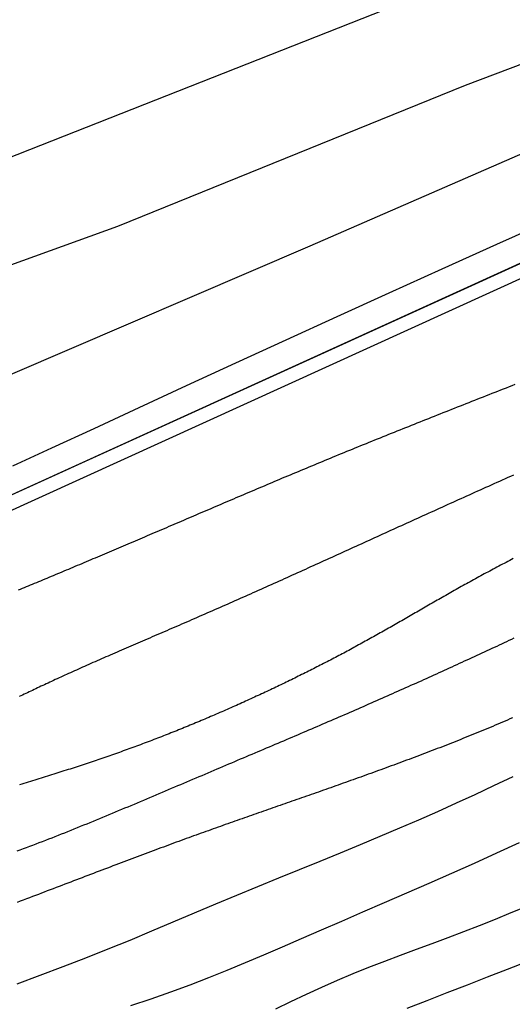
# Model space of a CAD drawing. Units: millimetres. Extents: x 34439 to 1569990, y 33828 to 815564.
# Drawn here: x 465427 to 475900, y 538290 to 559221 of the extents above; entities that cross this region are included whole.
import ezdxf

# ---------------------------------------------------------------- set-up
doc = ezdxf.new("R2010")
doc.units = ezdxf.units.MM
for name, color, linetype in [('00_지형도(콘타1)', 54, 'Continuous'), ('00_지형도(콘타5)', 40, 'Continuous'), ('FF', 8, 'Continuous'), ('HH', 7, 'Continuous')]:
    doc.layers.add(name, color=color, linetype=linetype)

msp = doc.modelspace()

# ---------------------------------------------------------------- linework, layer by layer
at = {"layer": '00_지형도(콘타1)'}
for points in [[(490148.283, 575685.882), (492029.064, 574153.36), (493205.803, 572337.784), (493969.649, 570171.466), (494072.868, 567819.462), (493143.862, 565838.823), (491882.779, 564606.787), (490549.787, 563881.916), (489268.289, 563260.45), (474900.855, 557819.306), (467503.967, 554822.734), (463458.222, 553361.694), (459903.782, 552693.041), (456342.46, 553291.389), (454167.97, 554001.835), (453038.917, 554600.829), (452237.558, 555312.808), (451717.221, 555860.174), (450688.002, 556975.995), (450372.442, 557337.826), (450140.248, 557638.183)], [(491175.542, 562598.985), (482055.879, 558963.732), (471593.446, 554403.389), (465222.398, 551667.637), (461947.982, 550158.221), (460929.964, 549903.876), (459984.662, 549894.793), (459030.262, 550076.467), (457998.764, 550459.754), (455571.589, 551578.174), (453304.275, 552449.672), (451426.217, 552995.739), (449279.763, 553156.257), (446822.511, 553052.685), (443703.241, 552236.685), (440374.621, 550868.788), (439104.314, 550522.561), (438293.209, 550439.658), (437673.18, 550450.332), (437226.271, 550616.351), (436706.282, 550835.761), (436372.936, 551110.982)], [(487448.815, 559644.78), (486126.777, 559072.709), (484753.287, 558477.835), (483354.492, 557870.857), (481956.539, 557262.475), (480585.576, 556663.388), (479262.585, 556082.182), (477987.887, 555518.992), (476756.638, 554971.841), (475563.994, 554438.751), (474405.113, 553917.744), (473275.149, 553406.842), (472169.258, 552904.068), (471082.598, 552407.443), (470013.004, 551916.29), (468969.033, 551435.136), (467961.921, 550969.805), (467002.904, 550526.126), (466103.218, 550109.924), (465274.101, 549727.025)], [(475922.94, 549539.579), (475863.699, 549512.921), (475804.529, 549486.29), (475745.43, 549459.685), (475686.402, 549433.108), (475627.441, 549406.556), (475568.549, 549380.029), (475509.723, 549353.527), (475450.962, 549327.049), (475392.266, 549300.596), (475333.632, 549274.165), (475275.061, 549247.757), (475216.551, 549221.371), (475158.101, 549195.007), (475099.709, 549168.664), (475041.375, 549142.342), (474983.098, 549116.039), (474924.876, 549089.756), (474866.708, 549063.492), (474808.594, 549037.247), (474750.532, 549011.02), (474692.521, 548984.81), (474634.56, 548958.617), (474576.647, 548932.44), (474518.783, 548906.279), (474460.965, 548880.134), (474403.192, 548854.003), (474345.464, 548827.887), (474287.78, 548801.784), (474230.137, 548775.695), (474172.536, 548749.619), (474114.975, 548723.554), (474057.452, 548697.501), (473999.968, 548671.46), (473942.52, 548645.429), (473885.107, 548619.408), (473827.73, 548593.396), (473770.385, 548567.394), (473713.073, 548541.4), (473655.792, 548515.414), (473598.542, 548489.436), (473541.321, 548463.465), (473484.128, 548437.502), (473426.964, 548411.545), (473369.827, 548385.595), (473312.716, 548359.651), (473255.63, 548333.713), (473198.569, 548307.78), (473141.533, 548281.854), (473084.523, 548255.935), (473027.537, 548230.024), (472970.578, 548204.12), (472913.645, 548178.226), (472856.738, 548152.341), (472799.857, 548126.466), (472743.004, 548100.602), (472686.179, 548074.75), (472629.381, 548048.91), (472572.612, 548023.083), (472515.873, 547997.271), (472459.163, 547971.474), (472402.484, 547945.693), (472345.836, 547919.929), (472289.22, 547894.182), (472232.636, 547868.454), (472176.084, 547842.746), (472119.566, 547817.058), (472063.082, 547791.391), (472006.632, 547765.747), (471950.218, 547740.125), (471893.839, 547714.527), (471837.496, 547688.954), (471781.191, 547663.407), (471724.922, 547637.886), (471668.692, 547612.392), (471612.5, 547586.927), (471556.348, 547561.491), (471500.235, 547536.084), (471444.162, 547510.709), (471388.131, 547485.365), (471332.14, 547460.054), (471276.192, 547434.777), (471220.287, 547409.533), (471164.424, 547384.325), (471108.606, 547359.153), (471052.832, 547334.018), (470997.102, 547308.921), (470941.419, 547283.863), (470885.781, 547258.844), (470830.19, 547233.865), (470774.646, 547208.928), (470719.151, 547184.033), (470663.703, 547159.182), (470608.305, 547134.374), (470552.956, 547109.611), (470497.657, 547084.893), (470442.409, 547060.223), (470387.212, 547035.599), (470332.068, 547011.024), (470276.975, 546986.498), (470221.936, 546962.022), (470166.95, 546937.598), (470112.019, 546913.225), (470057.142, 546888.904), (470002.322, 546864.637), (469947.559, 546840.425), (469892.854, 546816.267), (469838.208, 546792.166), (469783.624, 546768.121), (469729.102, 546744.135), (469674.643, 546720.206), (469620.249, 546696.337), (469565.923, 546672.528), (469511.67, 546648.779), (469457.492, 546625.092), (469403.394, 546601.466), (469349.379, 546577.903), (469295.452, 546554.404), (469241.616, 546530.968), (469187.874, 546507.596), (469134.232, 546484.29), (469080.693, 546461.049), (469027.262, 546437.875), (468973.944, 546414.768), (468920.742, 546391.728), (468867.662, 546368.756), (468814.708, 546345.853), (468761.884, 546323.019), (468709.194, 546300.256), (468656.643, 546277.562), (468604.235, 546254.94), (468551.976, 546232.39), (468499.868, 546209.912), (468447.917, 546187.507), (468396.128, 546165.175), (468344.503, 546142.918), (468293.049, 546120.735), (468241.769, 546098.628), (468190.667, 546076.596), (468139.749, 546054.641), (468089.018, 546032.764), (468038.48, 546010.964), (467988.137, 545989.242), (467937.996, 545967.6), (467888.059, 545946.037), (467838.333, 545924.554), (467788.82, 545903.152), (467739.526, 545881.832), (467690.455, 545860.593), (467641.611, 545839.437), (467592.999, 545818.365), (467544.623, 545797.376), (467496.488, 545776.471), (467448.598, 545755.652), (467400.957, 545734.918), (467353.57, 545714.27), (467306.441, 545693.709), (467259.575, 545673.236), (467212.976, 545652.85), (467166.648, 545632.553), (467120.597, 545612.346), (467074.826, 545592.228), (467029.339, 545572.201), (466984.142, 545552.265), (466939.238, 545532.42), (466894.633, 545512.668), (466850.33, 545493.008), (466806.333, 545473.442), (466762.646, 545453.97), (466719.27, 545434.592), (466676.21, 545415.309), (466633.466, 545396.121), (466591.041, 545377.028), (466548.939, 545358.031), (466507.161, 545339.13), (466465.709, 545320.326), (466424.579, 545301.618), (466383.766, 545283.005), (466343.265, 545264.488), (466303.07, 545246.065), (466263.177, 545227.737), (466223.581, 545209.503), (466184.277, 545191.362), (466145.259, 545173.314), (466106.521, 545155.358), (466068.055, 545137.494), (466029.855, 545119.721), (465991.914, 545102.038), (465954.224, 545084.444), (465916.78, 545066.94), (465879.573, 545049.523), (465842.597, 545032.195), (465805.845, 545014.953), (465769.311, 544997.797), (465732.986, 544980.728), (465696.865, 544963.743), (465660.939, 544946.842), (465625.203, 544930.025), (465589.65, 544913.29), (465554.271, 544896.638), (465519.061, 544880.068), (465484.012, 544863.578), (465449.118, 544847.169), (465414.371, 544830.839)], [(475922.165, 547764.455), (475883.283, 547744.27), (475844.426, 547724.052), (475805.595, 547703.803), (475766.796, 547683.523), (475728.03, 547663.214), (475689.303, 547642.875), (475650.616, 547622.508), (475611.974, 547602.113), (475573.379, 547581.691), (475534.836, 547561.244), (475496.348, 547540.771), (475457.918, 547520.273), (475419.549, 547499.752), (475381.243, 547479.208), (475343.003, 547458.642), (475304.832, 547438.054), (475266.733, 547417.446), (475228.707, 547396.819), (475190.758, 547376.172), (475152.888, 547355.508), (475115.096, 547334.827), (475077.383, 547314.129), (475039.747, 547293.417), (475002.188, 547272.691), (474964.706, 547251.953), (474927.3, 547231.202), (474889.97, 547210.441), (474852.714, 547189.67), (474815.531, 547168.891), (474778.421, 547148.104), (474741.382, 547127.311), (474704.412, 547106.513), (474667.511, 547085.711), (474630.676, 547064.905), (474593.907, 547044.098), (474557.202, 547023.29), (474520.56, 547002.482), (474483.979, 546981.676), (474447.459, 546960.872), (474410.997, 546940.071), (474374.593, 546919.276), (474338.246, 546898.486), (474301.952, 546877.703), (474265.713, 546856.928), (474229.525, 546836.162), (474193.389, 546815.407), (474157.301, 546794.662), (474121.262, 546773.93), (474085.27, 546753.212), (474049.323, 546732.508), (474013.42, 546711.82), (473977.56, 546691.149), (473941.741, 546670.496), (473905.963, 546649.862), (473870.223, 546629.248), (473834.521, 546608.655), (473798.854, 546588.084), (473763.223, 546567.537), (473727.624, 546547.015), (473692.058, 546526.518), (473656.523, 546506.048), (473621.017, 546485.605), (473585.538, 546465.192), (473550.087, 546444.809), (473514.661, 546424.457), (473479.259, 546404.137), (473443.879, 546383.851), (473408.521, 546363.599), (473373.183, 546343.382), (473337.864, 546323.203), (473302.562, 546303.061), (473267.276, 546282.958), (473232.004, 546262.895), (473196.746, 546242.873), (473161.5, 546222.893), (473126.264, 546202.957), (473091.038, 546183.064), (473055.819, 546163.217), (473020.607, 546143.415), (472985.401, 546123.66), (472950.198, 546103.952), (472914.998, 546084.292), (472879.8, 546064.681), (472844.601, 546045.12), (472809.401, 546025.609), (472774.199, 546006.146), (472738.992, 545986.732), (472703.781, 545967.367), (472668.563, 545948.049), (472633.337, 545928.78), (472598.102, 545909.557), (472562.857, 545890.382), (472527.601, 545871.253), (472492.331, 545852.169), (472457.048, 545833.131), (472421.748, 545814.137), (472386.433, 545795.187), (472351.099, 545776.28), (472315.746, 545757.415), (472280.372, 545738.592), (472244.977, 545719.811), (472209.558, 545701.07), (472174.116, 545682.369), (472138.647, 545663.707), (472103.152, 545645.084), (472067.628, 545626.499), (472032.075, 545607.951), (471996.491, 545589.44), (471960.875, 545570.965), (471925.226, 545552.526), (471889.543, 545534.121), (471853.823, 545515.75), (471818.066, 545497.413), (471782.271, 545479.109), (471746.436, 545460.837), (471710.561, 545442.596), (471674.643, 545424.387), (471638.681, 545406.208), (471602.675, 545388.058), (471566.622, 545369.938), (471530.523, 545351.846), (471494.374, 545333.781), (471458.176, 545315.744), (471421.926, 545297.733), (471385.625, 545279.748), (471349.269, 545261.788), (471312.858, 545243.853), (471276.391, 545225.941), (471239.867, 545208.053), (471203.284, 545190.187), (471166.64, 545172.343), (471129.935, 545154.521), (471093.168, 545136.719), (471056.336, 545118.937), (471019.439, 545101.175), (470982.476, 545083.432), (470945.445, 545065.706), (470908.345, 545047.998), (470871.175, 545030.307), (470833.933, 545012.632), (470796.619, 544994.973), (470759.231, 544977.329), (470721.769, 544959.7), (470684.232, 544942.086), (470646.619, 544924.486), (470608.929, 544906.9), (470571.161, 544889.327), (470533.315, 544871.767), (470495.392, 544854.221), (470457.391, 544836.689), (470419.314, 544819.171), (470381.161, 544801.669), (470342.934, 544784.183), (470304.632, 544766.713), (470266.257, 544749.261), (470227.81, 544731.825), (470189.291, 544714.409), (470150.702, 544697.011), (470112.044, 544679.633), (470073.319, 544662.277), (470034.526, 544644.942), (469995.668, 544627.629), (469956.745, 544610.34), (469917.759, 544593.075), (469878.711, 544575.834), (469839.602, 544558.62), (469800.434, 544541.432), (469761.206, 544524.271), (469721.922, 544507.139), (469682.581, 544490.035), (469643.184, 544472.961), (469603.734, 544455.918), (469564.231, 544438.907), (469524.677, 544421.927), (469485.071, 544404.981), (469445.417, 544388.069), (469405.714, 544371.191), (469365.965, 544354.349), (469326.169, 544337.543), (469286.329, 544320.774), (469246.445, 544304.044), (469206.519, 544287.352), (469166.552, 544270.7), (469126.544, 544254.088), (469086.498, 544237.517), (469046.414, 544220.989), (469006.293, 544204.503), (468966.137, 544188.061), (468925.947, 544171.663), (468885.724, 544155.311), (468845.468, 544139.005), (468805.182, 544122.746), (468764.867, 544106.534), (468724.522, 544090.372), (468684.151, 544074.258), (468643.753, 544058.195), (468603.331, 544042.183), (468562.885, 544026.222), (468522.416, 544010.315), (468481.925, 543994.46), (468441.414, 543978.66), (468400.885, 543962.916), (468360.337, 543947.227), (468319.772, 543931.595), (468279.19, 543916.019), (468238.593, 543900.502), (468197.98, 543885.043), (468157.353, 543869.642), (468116.71, 543854.299), (468076.054, 543839.017), (468035.384, 543823.793), (467994.7, 543808.63), (467954.001, 543793.526), (467913.283, 543778.48), (467872.546, 543763.49), (467831.785, 543748.556), (467791, 543733.677), (467750.187, 543718.851), (467709.344, 543704.077), (467668.47, 543689.355), (467627.559, 543674.682), (467586.611, 543660.057), (467545.621, 543645.478), (467504.587, 543630.945), (467463.505, 543616.455), (467422.372, 543602.007), (467381.186, 543587.6), (467339.943, 543573.232), (467298.64, 543558.901), (467257.274, 543544.606), (467215.842, 543530.346), (467174.342, 543516.119), (467132.768, 543501.923), (467091.12, 543487.757), (467049.394, 543473.619), (467007.586, 543459.508), (466965.693, 543445.423), (466923.713, 543431.361), (466881.642, 543417.321), (466839.478, 543403.303), (466797.217, 543389.304), (466754.856, 543375.322), (466712.392, 543361.357), (466669.822, 543347.406), (466627.143, 543333.469), (466584.352, 543319.543), (466541.446, 543305.628), (466498.422, 543291.721), (466455.276, 543277.821), (466412.005, 543263.927), (466368.607, 543250.037), (466325.079, 543236.15), (466281.416, 543222.264), (466237.617, 543208.377), (466193.679, 543194.488), (466149.597, 543180.596), (466105.369, 543166.699), (466060.992, 543152.795), (466016.463, 543138.884), (465971.779, 543124.963), (465926.937, 543111.03), (465881.933, 543097.085), (465836.765, 543083.127), (465791.429, 543069.152), (465745.922, 543055.16), (465700.242, 543041.15), (465654.386, 543027.12), (465608.349, 543013.068), (465562.131, 542998.993), (465515.729, 542984.894), (465469.142, 542970.771), (465422.366, 542956.622)], [(475933.76, 546069.678), (475881.689, 546045.336), (475829.553, 546020.983), (475777.351, 545996.62), (475725.084, 545972.245), (475672.751, 545947.86), (475620.35, 545923.465), (475567.881, 545899.059), (475515.344, 545874.642), (475462.738, 545850.215), (475410.063, 545825.778), (475357.317, 545801.331), (475304.5, 545776.873), (475251.612, 545752.405), (475198.651, 545727.927), (475145.618, 545703.439), (475092.511, 545678.941), (475039.329, 545654.433), (474986.073, 545629.916), (474932.742, 545605.388), (474879.335, 545580.851), (474825.85, 545556.304), (474772.289, 545531.747), (474718.649, 545507.181), (474664.931, 545482.605), (474611.134, 545458.02), (474557.257, 545433.425), (474503.299, 545408.821), (474449.26, 545384.208), (474395.139, 545359.585), (474340.936, 545334.954), (474286.65, 545310.313), (474232.28, 545285.663), (474177.825, 545261.004), (474123.286, 545236.336), (474068.661, 545211.659), (474013.949, 545186.974), (473959.151, 545162.279), (473904.265, 545137.576), (473849.291, 545112.865), (473794.228, 545088.144), (473739.075, 545063.415), (473683.833, 545038.678), (473628.5, 545013.932), (473573.075, 544989.178), (473517.558, 544964.415), (473461.949, 544939.644), (473406.246, 544914.865), (473350.449, 544890.078), (473294.558, 544865.283), (473238.571, 544840.479), (473182.489, 544815.668), (473126.31, 544790.848), (473070.033, 544766.02), (473013.659, 544741.183), (472957.187, 544716.337), (472900.615, 544691.483), (472843.943, 544666.62), (472787.171, 544641.748), (472730.297, 544616.865), (472673.322, 544591.972), (472616.244, 544567.067), (472559.062, 544542.15), (472501.776, 544517.22), (472444.386, 544492.275), (472386.89, 544467.315), (472329.287, 544442.339), (472271.577, 544417.346), (472213.759, 544392.335), (472155.833, 544367.305), (472097.797, 544342.254), (472039.652, 544317.183), (471981.395, 544292.089), (471923.026, 544266.972), (471864.546, 544241.831), (471805.952, 544216.664), (471747.244, 544191.471), (471688.421, 544166.25), (471629.484, 544141.001), (471570.43, 544115.722), (471511.259, 544090.413), (471451.97, 544065.072), (471392.563, 544039.698), (471333.037, 544014.29), (471273.391, 543988.848), (471213.624, 543963.369), (471153.736, 543937.854), (471093.725, 543912.301), (471033.592, 543886.709), (470973.335, 543861.076), (470912.953, 543835.403), (470852.447, 543809.688), (470791.814, 543783.929), (470731.055, 543758.126), (470670.168, 543732.277), (470609.153, 543706.383), (470548.009, 543680.441), (470486.736, 543654.45), (470425.331, 543628.41), (470363.796, 543602.32), (470302.129, 543576.178), (470240.329, 543549.983), (470178.395, 543523.734), (470116.328, 543497.431), (470054.125, 543471.072), (469991.787, 543444.656), (469929.312, 543418.183), (469866.7, 543391.65), (469803.95, 543365.058), (469741.061, 543338.404), (469678.033, 543311.688), (469614.864, 543284.91), (469551.555, 543258.067), (469488.103, 543231.159), (469424.51, 543204.185), (469360.773, 543177.144), (469296.895, 543150.037), (469232.873, 543122.863), (469168.71, 543095.623), (469104.403, 543068.316), (469039.954, 543040.941), (468975.363, 543013.5), (468910.63, 542985.992), (468845.756, 542958.421), (468780.747, 542930.789), (468715.603, 542903.102), (468650.329, 542875.361), (468584.927, 542847.572), (468519.4, 542819.736), (468453.752, 542791.859), (468387.984, 542763.944), (468322.102, 542735.995), (468256.108, 542708.017), (468190.007, 542680.014), (468123.801, 542651.991), (468057.495, 542623.952), (467991.092, 542595.903), (467924.597, 542567.846), (467858.012, 542539.788), (467791.342, 542511.733), (467724.59, 542483.684), (467657.76, 542455.647), (467590.856, 542427.627), (467523.881, 542399.627), (467456.839, 542371.652), (467389.734, 542343.707), (467322.569, 542315.796), (467255.349, 542287.925), (467188.076, 542260.097), (467120.755, 542232.316), (467053.39, 542204.589), (466985.983, 542176.918), (466918.539, 542149.309), (466851.062, 542121.766), (466783.554, 542094.294), (466716.021, 542066.897), (466648.465, 542039.58), (466580.89, 542012.347), (466513.3, 541985.203), (466445.699, 541958.152), (466378.091, 541931.199), (466310.478, 541904.349), (466242.865, 541877.606), (466175.256, 541850.974), (466107.654, 541824.458), (466040.063, 541798.063), (465972.487, 541771.793), (465904.929, 541745.653), (465837.393, 541719.648), (465769.883, 541693.781), (465702.402, 541668.057), (465634.954, 541642.481), (465567.544, 541617.058), (465500.173, 541591.791), (465432.848, 541566.686), (465365.57, 541541.748)], [(475903.212, 544377.478), (475851.223, 544354.984), (475799.138, 544332.534), (475746.955, 544310.129), (475694.674, 544287.771), (475642.295, 544265.458), (475589.818, 544243.193), (475537.243, 544220.976), (475484.569, 544198.808), (475431.797, 544176.689), (475378.927, 544154.619), (475325.959, 544132.6), (475272.893, 544110.633), (475219.731, 544088.716), (475166.478, 544066.852), (475113.135, 544045.039), (475059.705, 544023.279), (475006.192, 544001.572), (474952.599, 543979.917), (474898.929, 543958.315), (474845.184, 543936.767), (474791.368, 543915.272), (474737.485, 543893.831), (474683.539, 543872.444), (474629.534, 543851.111), (474575.472, 543829.833), (474521.358, 543808.609), (474467.196, 543787.439), (474412.989, 543766.325), (474358.741, 543745.265), (474304.456, 543724.261), (474250.138, 543703.312), (474195.789, 543682.418), (474141.414, 543661.581), (474087.017, 543640.799), (474032.602, 543620.073), (473978.171, 543599.404), (473923.729, 543578.791), (473869.279, 543558.234), (473814.826, 543537.735), (473760.373, 543517.293), (473705.923, 543496.907), (473651.48, 543476.579), (473597.049, 543456.309), (473542.632, 543436.096), (473488.234, 543415.942), (473433.858, 543395.845), (473379.509, 543375.807), (473325.188, 543355.827), (473270.901, 543335.905), (473216.652, 543316.043), (473162.443, 543296.24), (473108.278, 543276.495), (473054.162, 543256.81), (473000.098, 543237.185), (472946.089, 543217.619), (472892.14, 543198.113), (472838.254, 543178.667), (472784.435, 543159.282), (472730.686, 543139.957), (472677.012, 543120.692), (472623.416, 543101.489), (472569.901, 543082.346), (472516.472, 543063.264), (472463.132, 543044.244), (472409.885, 543025.285), (472356.734, 543006.388), (472303.684, 542987.553), (472250.738, 542968.78), (472197.898, 542950.068), (472145.166, 542931.418), (472092.545, 542912.829), (472040.037, 542894.301), (471987.645, 542875.833), (471935.369, 542857.426), (471883.213, 542839.078), (471831.179, 542820.79), (471779.262, 542802.558), (471727.46, 542784.382), (471675.768, 542766.258), (471624.183, 542748.185), (471572.702, 542730.159), (471521.32, 542712.18), (471470.033, 542694.243), (471418.839, 542676.348), (471367.731, 542658.491), (471316.705, 542640.67), (471265.755, 542622.881), (471214.876, 542605.122), (471164.063, 542587.39), (471113.311, 542569.682), (471062.614, 542551.996), (471011.967, 542534.329), (470961.366, 542516.678), (470910.804, 542499.04), (470860.277, 542481.412), (470809.779, 542463.791), (470759.305, 542446.175), (470708.85, 542428.561), (470658.408, 542410.947), (470607.975, 542393.328), (470557.545, 542375.703), (470507.114, 542358.069), (470456.675, 542340.423), (470406.223, 542322.762), (470355.754, 542305.083), (470305.262, 542287.383), (470254.742, 542269.661), (470204.188, 542251.912), (470153.596, 542234.134), (470102.96, 542216.325), (470052.275, 542198.481), (470001.535, 542180.6), (469950.737, 542162.679), (469899.873, 542144.715), (469848.94, 542126.705), (469797.931, 542108.647), (469746.842, 542090.537), (469695.668, 542072.374), (469644.402, 542054.153), (469593.041, 542035.873), (469541.578, 542017.531), (469490.009, 541999.123), (469438.328, 541980.647), (469386.531, 541962.1), (469334.611, 541943.479), (469282.563, 541924.783), (469230.383, 541906.006), (469178.065, 541887.148), (469125.605, 541868.205), (469072.995, 541849.174), (469020.233, 541830.052), (468967.312, 541810.838), (468914.227, 541791.528), (468860.976, 541772.12), (468807.552, 541752.613), (468753.953, 541733.004), (468700.173, 541713.291), (468646.208, 541693.472), (468592.055, 541673.544), (468537.708, 541653.507), (468483.168, 541633.359), (468428.432, 541613.102), (468373.501, 541592.736), (468318.373, 541572.261), (468263.048, 541551.679), (468207.525, 541530.988), (468151.803, 541510.191), (468095.882, 541489.286), (468039.761, 541468.276), (467983.441, 541447.162), (467926.921, 541425.944), (467870.203, 541404.624), (467813.285, 541383.203), (467756.168, 541361.682), (467698.853, 541340.062), (467641.339, 541318.344), (467583.627, 541296.53), (467525.716, 541274.619), (467467.607, 541252.615), (467409.299, 541230.517), (467350.794, 541208.327), (467292.09, 541186.046), (467233.189, 541163.675), (467174.09, 541141.215), (467114.793, 541118.667), (467055.299, 541096.033), (466995.607, 541073.313), (466935.718, 541050.509), (466875.632, 541027.621), (466815.349, 541004.652), (466754.869, 540981.601), (466694.192, 540958.471), (466633.318, 540935.261), (466572.248, 540911.974), (466510.981, 540888.611), (466449.518, 540865.172), (466387.859, 540841.659), (466326.003, 540818.072), (466263.952, 540794.413), (466201.705, 540770.684), (466139.261, 540746.884), (466076.623, 540723.016), (466013.788, 540699.08), (465950.759, 540675.078), (465887.533, 540651.01), (465824.113, 540626.879), (465760.498, 540602.683), (465696.687, 540578.426), (465632.682, 540554.108), (465568.482, 540529.73), (465504.087, 540505.294), (465439.498, 540480.8), (465374.715, 540456.249)], [(467793.159, 538262.675), (468222.998, 538408.022), (468641.893, 538555.548), (469048.558, 538705.702), (469445.748, 538858.96), (469837.224, 539015.805), (470226.749, 539176.718), (470618.086, 539342.182), (471014.997, 539512.677), (471421.246, 539688.686), (471840.594, 539870.692), (472275.74, 540058.999), (472725.131, 540253.214), (473186.15, 540452.765), (473656.177, 540657.082), (474132.596, 540865.593), (474612.79, 541077.729), (475094.14, 541292.919), (475574.029, 541510.591), (476050.452, 541730.332)], [(470869.336, 538192.587), (471193.858, 538348.865), (471521.691, 538503.494), (471852.177, 538654.823), (472184.657, 538801.195), (472518.539, 538941.432), (472853.493, 539076.251), (473189.256, 539206.842), (473525.563, 539334.396), (473862.153, 539460.105), (474198.76, 539585.159), (474535.121, 539710.751), (474870.973, 539838.07), (475206.294, 539968.154), (475542.026, 540101.42), (475879.353, 540238.133), (476219.459, 540378.555)], [(473665.139, 538206.056), (474087.333, 538373.702), (474515.802, 538540.563), (474946.724, 538706.571), (475376.273, 538871.656), (475800.624, 539035.75), (476216.785, 539198.884)]]:
    msp.add_lwpolyline(points, dxfattribs=at)
at = {"layer": '00_지형도(콘타5)'}
for points in [[(465403.154, 547099.667), (465445.133, 547116.876), (465487.329, 547134.196), (465529.741, 547151.627), (465572.37, 547169.169), (465615.215, 547186.821), (465658.276, 547204.583), (465701.553, 547222.455), (465745.045, 547240.438), (465788.75, 547258.529), (465832.666, 547276.728), (465876.792, 547295.034), (465921.125, 547313.446), (465965.663, 547331.962), (466010.404, 547350.582), (466055.345, 547369.304), (466100.486, 547388.128), (466145.822, 547407.051), (466191.353, 547426.073), (466237.074, 547445.192), (466282.984, 547464.407), (466329.08, 547483.717), (466375.359, 547503.12), (466421.819, 547522.614), (466468.458, 547542.2), (466515.272, 547561.874), (466562.26, 547581.637), (466609.418, 547601.486), (466656.744, 547621.42), (466704.236, 547641.438), (466751.891, 547661.538), (466799.707, 547681.72), (466847.68, 547701.982), (466895.809, 547722.322), (466944.09, 547742.739), (466992.522, 547763.232), (467041.101, 547783.799), (467089.826, 547804.439), (467138.693, 547825.152), (467187.7, 547845.934), (467236.845, 547866.786), (467286.125, 547887.705), (467335.537, 547908.691), (467385.078, 547929.742), (467434.747, 547950.857), (467484.541, 547972.034), (467534.457, 547993.272), (467584.493, 548014.57), (467634.645, 548035.926), (467684.912, 548057.339), (467735.291, 548078.808), (467785.78, 548100.331), (467836.375, 548121.908), (467887.075, 548143.535), (467937.876, 548165.214), (467988.777, 548186.941), (468039.774, 548208.715), (468090.865, 548230.536), (468142.048, 548252.402), (468193.319, 548274.312), (468244.677, 548296.264), (468296.119, 548318.256), (468347.642, 548340.289), (468399.244, 548362.359), (468450.923, 548384.467), (468502.675, 548406.61), (468554.5, 548428.788), (468606.396, 548450.999), (468658.36, 548473.243), (468710.39, 548495.518), (468762.486, 548517.823), (468814.644, 548540.157), (468866.863, 548562.52), (468919.144, 548584.909), (468971.487, 548607.326), (469023.893, 548629.771), (469076.362, 548652.242), (469128.896, 548674.739), (469181.494, 548697.263), (469234.157, 548719.813), (469286.887, 548742.388), (469339.684, 548764.989), (469392.549, 548787.616), (469445.484, 548810.268), (469498.491, 548832.946), (469551.57, 548855.649), (469604.722, 548878.378), (469657.949, 548901.132), (469711.253, 548923.911), (469764.634, 548946.715), (469818.094, 548969.545), (469871.634, 548992.4), (469925.256, 549015.279), (469978.96, 549038.184), (470032.748, 549061.114), (470086.621, 549084.068), (470140.58, 549107.047), (470194.628, 549130.051), (470248.764, 549153.08), (470302.991, 549176.134), (470357.309, 549199.212), (470411.72, 549222.314), (470466.225, 549245.441), (470520.826, 549268.593), (470575.523, 549291.768), (470630.318, 549314.968), (470685.213, 549338.193), (470740.208, 549361.441), (470795.305, 549384.714), (470850.505, 549408.011), (470905.809, 549431.332), (470961.219, 549454.677), (471016.736, 549478.046), (471072.361, 549501.438), (471128.096, 549524.855), (471183.941, 549548.295), (471239.899, 549571.759), (471295.97, 549595.246), (471352.155, 549618.757), (471408.456, 549642.292), (471464.875, 549665.85), (471521.411, 549689.432), (471578.068, 549713.037), (471634.845, 549736.665), (471691.745, 549760.316), (471748.769, 549783.991), (471805.917, 549807.689), (471863.191, 549831.41), (471920.593, 549855.153), (471978.122, 549878.92), (472035.78, 549902.71), (472093.567, 549926.521), (472151.484, 549950.356), (472209.53, 549974.212), (472267.707, 549998.091), (472326.016, 550021.991), (472384.455, 550045.912), (472443.024, 550069.855), (472501.719, 550093.818), (472560.539, 550117.801), (472619.48, 550141.803), (472678.541, 550165.823), (472737.719, 550189.861), (472797.012, 550213.917), (472856.416, 550237.988), (472915.929, 550262.076), (472975.548, 550286.178), (473035.27, 550310.295), (473095.09, 550334.425), (473155.007, 550358.567), (473215.017, 550382.722), (473275.116, 550406.888), (473335.302, 550431.064), (473395.571, 550455.25), (473455.921, 550479.444), (473516.347, 550503.647), (473576.847, 550527.857), (473637.417, 550552.074), (473698.055, 550576.297), (473758.757, 550600.524), (473819.52, 550624.756), (473880.341, 550648.992), (473941.216, 550673.23), (474002.143, 550697.47), (474063.118, 550721.712), (474124.137, 550745.954), (474185.199, 550770.196), (474246.299, 550794.437), (474307.435, 550818.676), (474368.602, 550842.912), (474429.799, 550867.145), (474491.022, 550891.374), (474552.267, 550915.599), (474613.531, 550939.817), (474674.812, 550964.03), (474736.106, 550988.235), (474797.41, 551012.432), (474858.72, 551036.621), (474920.034, 551060.8), (474981.348, 551084.97), (475042.659, 551109.128), (475103.964, 551133.275), (475165.259, 551157.409), (475226.543, 551181.53), (475287.81, 551205.637), (475349.058, 551229.729), (475410.285, 551253.806), (475471.486, 551277.866), (475532.658, 551301.91), (475593.799, 551325.935), (475654.905, 551349.943), (475715.973, 551373.931), (475777, 551397.899), (475837.982, 551421.846), (475898.919, 551445.772), (475959.806, 551469.677)], [(465371.952, 538727.728), (465865.577, 538907.18), (466353.336, 539090.047), (466833.703, 539276.314), (467307.015, 539465.309), (467774.078, 539656.201), (468235.698, 539848.158), (468692.679, 540040.347), (469145.827, 540231.936), (469595.947, 540422.093), (470043.844, 540609.984), (470490.055, 540794.986), (470934.044, 540977.307), (471375.006, 541157.362), (471812.138, 541335.565), (472244.634, 541512.334), (472671.69, 541688.083), (473092.501, 541863.228), (473506.265, 542038.184), (473912.73, 542213.487), (474313.868, 542390.153), (474712.207, 542569.316), (475110.273, 542752.113), (475510.592, 542939.679), (475915.691, 543133.148)]]:
    msp.add_lwpolyline(points, dxfattribs=at)
at = {"layer": 'FF'}
for p, q in [((459138.564, 546344.596), (497524.163, 563801.446)), ((459155.35, 546022.664), (497615.877, 563513.589)), ((459155.35, 546022.664), (497615.877, 563513.589))]:
    msp.add_line(p, q, dxfattribs=at)
at = {"layer": 'FF', "flags": 128}
msp.add_lwpolyline([(459138.564, 546344.596), (497524.163, 563801.446), (499763.6, 564232.271), (518879.721, 563456.839), (521116.157, 563045.52), (522367.052, 562805.155), (524332.694, 561036.4)], dxfattribs=at)
at = {"layer": 'HH', "color": 8, "flags": 128}
msp.add_lwpolyline([(409636.292, 588456.938), (422435.607, 566969.13), (431560.516, 547722.675), (448639.931, 555820.172, -0.116679853), (449930.173, 555854.331), (459773.983, 554152.145), (490254.31, 566169.138), (489958.89, 569096.142), (489335.692, 571257.876), (487906.917, 573634.629), (486073.016, 574836.349)], format="xyb", dxfattribs=at)

doc.saveas('drawing.dxf')
